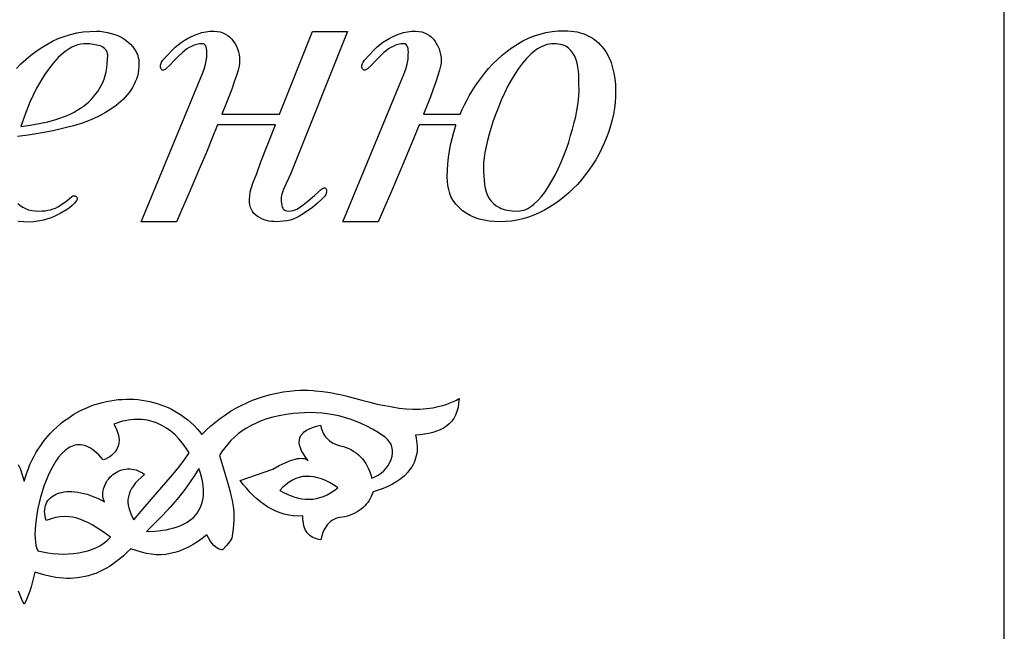
# Model space of a CAD drawing. Extents: x 0 to 445, y 0 to 317.
# Drawn here: x 109 to 220, y 155 to 224 of the extents above; entities that cross this region are included whole.
import ezdxf

# ---------------------------------------------------------------- set-up
doc = ezdxf.new("R2010")
doc.units = 0

msp = doc.modelspace()

# ---------------------------------------------------------------- linework, layer by layer
for points in [[(0, 0), (220, 0), (220, 317), (0, 317), (0, 0)], [(146.27, 222.76), (139.9, 206.77), (139.17, 205.23), (139.02, 204.84), (138.92, 204.5), (138.85, 204.2), (138.83, 203.94), (138.84, 203.73), (138.86, 203.51), (138.96, 203.05), (139.01, 202.95), (139.07, 202.86), (139.15, 202.78), (139.24, 202.72), (139.34, 202.68), (139.46, 202.64), (139.73, 202.62), (139.95, 202.63), (140.18, 202.68), (140.42, 202.76), (140.67, 202.87), (141.17, 203.2), (141.65, 203.56), (142.6, 204.37), (143.36, 205.06), (143.48, 205.14), (143.58, 205.19), (143.66, 205.22), (143.74, 205.23), (143.8, 205.2), (143.85, 205.15), (143.89, 205.07), (143.92, 204.97), (143.93, 204.85), (143.92, 204.73), (143.89, 204.61), (143.85, 204.49), (143.78, 204.37), (143.69, 204.24), (143.45, 203.99), (142.91, 203.49), (142.34, 203.02), (141.75, 202.59), (141.14, 202.19), (140.83, 202.01), (140.52, 201.85), (140.18, 201.72), (139.84, 201.61), (139.48, 201.53), (139.1, 201.47), (138.72, 201.43), (138.32, 201.42), (138.02, 201.43), (137.74, 201.46), (137.46, 201.5), (137.18, 201.57), (136.92, 201.65), (136.67, 201.76), (136.42, 201.88), (136.18, 202.02), (135.97, 202.18), (135.79, 202.36), (135.63, 202.56), (135.51, 202.79), (135.41, 203.03), (135.34, 203.3), (135.3, 203.59), (135.28, 203.9), (135.31, 204.34), (135.38, 204.79), (135.5, 205.26), (135.67, 205.74), (136.1, 206.85), (136.56, 208.14), (138.19, 212.28), (131.69, 212.28), (131.07, 210.72), (130.41, 209.12), (129.76, 207.57), (129.12, 206.08), (128.53, 204.68), (127.97, 203.39), (127.11, 201.42), (123.13, 201.42), (130.02, 218.06), (130.21, 218.55), (130.36, 219.08), (130.46, 219.66), (130.48, 219.93), (130.49, 220.2), (130.5, 220.44), (130.49, 220.67), (130.46, 220.87), (130.41, 221.05), (130.33, 221.2), (130.23, 221.31), (130.12, 221.37), (129.98, 221.39), (129.66, 221.38), (129.36, 221.32), (129.06, 221.23), (128.78, 221.09), (128.52, 220.96), (128.27, 220.8), (128.01, 220.61), (127.75, 220.41), (127.28, 219.96), (126.81, 219.47), (126.37, 219.01), (125.91, 218.57), (125.81, 218.5), (125.72, 218.45), (125.63, 218.42), (125.55, 218.42), (125.48, 218.44), (125.42, 218.49), (125.36, 218.56), (125.32, 218.66), (125.29, 218.76), (125.28, 218.87), (125.29, 218.98), (125.32, 219.1), (125.41, 219.32), (125.57, 219.56), (126.07, 220.12), (126.64, 220.71), (126.95, 221), (127.27, 221.27), (127.61, 221.51), (127.97, 221.74), (128.34, 221.96), (128.72, 222.16), (129.11, 222.35), (129.51, 222.51), (129.94, 222.64), (130.38, 222.73), (130.84, 222.79), (131.3, 222.81), (131.66, 222.78), (131.99, 222.72), (132.3, 222.61), (132.59, 222.46), (132.85, 222.3), (133.09, 222.11), (133.3, 221.89), (133.48, 221.65), (133.66, 221.39), (133.82, 221.11), (133.94, 220.81), (134.04, 220.5), (134.11, 220.18), (134.16, 219.85), (134.18, 219.53), (134.17, 219.21), (134.12, 218.89), (134, 218.43), (133.82, 217.84), (133.57, 217.12), (133.29, 216.3), (132.97, 215.42), (132.61, 214.48), (132.2, 213.48), (138.66, 213.48), (142.34, 222.76), (146.27, 222.76)], [(176.38, 216.13), (176.36, 215.47), (176.32, 214.81), (176.24, 214.15), (176.12, 213.49), (175.98, 212.84), (175.8, 212.18), (175.6, 211.53), (175.35, 210.87), (175.09, 210.23), (174.79, 209.6), (174.48, 208.98), (174.14, 208.38), (173.77, 207.8), (173.38, 207.22), (172.97, 206.67), (172.53, 206.12), (172.08, 205.61), (171.61, 205.13), (171.13, 204.66), (170.62, 204.22), (170.09, 203.81), (169.54, 203.41), (168.97, 203.05), (168.38, 202.7), (167.79, 202.4), (167.19, 202.14), (166.58, 201.92), (165.96, 201.74), (165.33, 201.6), (164.69, 201.5), (164.04, 201.44), (163.38, 201.42), (162.77, 201.44), (162.18, 201.49), (161.61, 201.59), (161.07, 201.72), (160.55, 201.91), (160.06, 202.13), (159.61, 202.38), (159.19, 202.66), (158.8, 203), (158.46, 203.38), (158.16, 203.79), (157.9, 204.24), (157.8, 204.49), (157.72, 204.75), (157.64, 205.02), (157.58, 205.3), (157.5, 205.89), (157.48, 206.51), (157.49, 207.21), (157.54, 207.91), (157.61, 208.61), (157.72, 209.32), (157.86, 210.04), (158.03, 210.75), (158.23, 211.47), (158.46, 212.2), (158.46, 212.28), (154.31, 212.28), (153.69, 210.72), (153.03, 209.12), (152.39, 207.57), (151.74, 206.08), (151.16, 204.68), (150.59, 203.39), (149.73, 201.42), (145.76, 201.42), (152.64, 218.06), (152.84, 218.55), (152.98, 219.08), (153.08, 219.66), (153.11, 219.93), (153.11, 220.2), (153.12, 220.44), (153.11, 220.67), (153.08, 220.87), (153.03, 221.05), (152.95, 221.2), (152.86, 221.31), (152.74, 221.37), (152.6, 221.39), (152.28, 221.38), (151.98, 221.32), (151.69, 221.23), (151.4, 221.09), (151.15, 220.96), (150.89, 220.8), (150.63, 220.61), (150.38, 220.41), (149.91, 219.96), (149.43, 219.47), (149, 219.01), (148.54, 218.57), (148.43, 218.5), (148.34, 218.45), (148.25, 218.42), (148.17, 218.42), (148.1, 218.44), (148.04, 218.49), (147.98, 218.56), (147.94, 218.66), (147.91, 218.76), (147.91, 218.87), (147.91, 218.98), (147.94, 219.1), (148.03, 219.32), (148.19, 219.56), (148.7, 220.12), (149.26, 220.71), (149.57, 221), (149.89, 221.27), (150.23, 221.51), (150.59, 221.74), (150.96, 221.96), (151.34, 222.16), (151.73, 222.35), (152.13, 222.51), (152.56, 222.64), (153.01, 222.73), (153.46, 222.79), (153.93, 222.81), (154.28, 222.78), (154.61, 222.72), (154.92, 222.61), (155.21, 222.46), (155.47, 222.3), (155.71, 222.11), (155.92, 221.89), (156.11, 221.65), (156.29, 221.39), (156.44, 221.11), (156.56, 220.81), (156.66, 220.5), (156.74, 220.18), (156.78, 219.85), (156.8, 219.53), (156.79, 219.21), (156.74, 218.89), (156.62, 218.43), (156.44, 217.84), (156.19, 217.12), (155.91, 216.3), (155.59, 215.42), (155.23, 214.48), (154.82, 213.48), (158.93, 213.48), (159.16, 214.01), (159.41, 214.53), (159.67, 215.04), (159.95, 215.55), (160.24, 216.04), (160.54, 216.52), (160.86, 216.99), (161.2, 217.46), (161.65, 218.04), (162.11, 218.6), (162.6, 219.13), (163.11, 219.63), (163.64, 220.1), (164.19, 220.55), (164.76, 220.96), (165.35, 221.35), (165.96, 221.7), (166.59, 222.01), (167.23, 222.26), (167.89, 222.47), (168.56, 222.64), (169.24, 222.76), (169.94, 222.83), (170.65, 222.85), (171.03, 222.84), (171.39, 222.81), (171.74, 222.77), (172.07, 222.71), (172.39, 222.63), (172.69, 222.54), (172.98, 222.42), (173.26, 222.29), (173.52, 222.16), (173.77, 222.01), (174.01, 221.85), (174.23, 221.67), (174.44, 221.48), (174.65, 221.28), (174.84, 221.07), (175.01, 220.84), (175.19, 220.61), (175.35, 220.37), (175.5, 220.12), (175.63, 219.85), (175.75, 219.58), (175.86, 219.3), (175.96, 219), (176.04, 218.7), (176.19, 218.09), (176.3, 217.46), (176.36, 216.81), (176.38, 216.13)], [(119.37, 220.11), (119.36, 220.3), (119.31, 220.46), (119.23, 220.62), (119.12, 220.75), (119, 220.87), (118.86, 220.98), (118.7, 221.07), (118.52, 221.14), (118.15, 221.24), (117.75, 221.31), (117.38, 221.37), (117.06, 221.39), (116.7, 221.38), (116.35, 221.33), (116.01, 221.25), (115.67, 221.14), (115.35, 220.99), (115.03, 220.82), (114.72, 220.61), (114.41, 220.37), (114.12, 220.1), (113.83, 219.83), (113.28, 219.23), (112.76, 218.59), (112.27, 217.89), (111.82, 217.15), (111.4, 216.4), (111.01, 215.63), (110.65, 214.85), (110.07, 213.37), (109.62, 212.11), (110.67, 212.26), (111.67, 212.43), (112.64, 212.64), (113.56, 212.88), (114, 213.03), (114.42, 213.18), (114.83, 213.35), (115.22, 213.54), (115.6, 213.73), (115.96, 213.93), (116.31, 214.15), (116.64, 214.38), (116.95, 214.62), (117.24, 214.88), (117.52, 215.15), (117.78, 215.43), (118.02, 215.72), (118.25, 216.03), (118.46, 216.35), (118.65, 216.69), (118.82, 217.05), (118.96, 217.43), (119.09, 217.83), (119.19, 218.25), (119.27, 218.69), (119.33, 219.14), (119.36, 219.62), (119.37, 220.11)], [(172.27, 216.05), (172.26, 216.96), (172.23, 217.89), (172.2, 218.35), (172.14, 218.79), (172.05, 219.2), (171.93, 219.6), (171.78, 219.98), (171.59, 220.33), (171.48, 220.48), (171.36, 220.62), (171.22, 220.76), (171.08, 220.88), (170.93, 221), (170.77, 221.11), (170.59, 221.19), (170.39, 221.27), (170.18, 221.32), (169.95, 221.36), (169.71, 221.39), (169.45, 221.39), (169.19, 221.38), (168.92, 221.35), (168.66, 221.29), (168.39, 221.2), (168.13, 221.09), (167.87, 220.96), (167.61, 220.8), (167.36, 220.62), (166.87, 220.21), (166.39, 219.74), (165.93, 219.21), (165.47, 218.61), (165.05, 217.98), (164.65, 217.3), (164.26, 216.59), (163.89, 215.83), (163.54, 215.06), (163.22, 214.29), (162.92, 213.52), (162.65, 212.75), (162.41, 212), (162.19, 211.26), (162, 210.54), (161.84, 209.85), (161.71, 209.19), (161.61, 208.59), (161.56, 208.06), (161.54, 207.58), (161.55, 207.06), (161.57, 206.55), (161.61, 206.07), (161.67, 205.61), (161.75, 205.18), (161.86, 204.77), (162, 204.38), (162.18, 204.03), (162.4, 203.72), (162.66, 203.45), (162.97, 203.21), (163.34, 203), (163.54, 202.91), (163.75, 202.83), (163.99, 202.77), (164.23, 202.71), (164.78, 202.64), (165.39, 202.62), (165.62, 202.63), (165.85, 202.67), (166.08, 202.73), (166.31, 202.81), (166.53, 202.92), (166.75, 203.05), (166.97, 203.21), (167.19, 203.39), (167.63, 203.8), (168.05, 204.26), (168.46, 204.78), (168.85, 205.36), (169.23, 205.99), (169.59, 206.66), (169.94, 207.36), (170.26, 208.09), (170.57, 208.84), (170.85, 209.59), (171.11, 210.34), (171.33, 211.09), (171.55, 211.82), (171.74, 212.54), (171.9, 213.24), (172.02, 213.91), (172.13, 214.54), (172.21, 215.11), (172.26, 215.61), (172.27, 216.05)], [(111.53, 164.5), (112.09, 164.37), (112.65, 164.27), (113.23, 164.2), (113.81, 164.15), (114.38, 164.14), (114.96, 164.15), (115.53, 164.19), (116.08, 164.26), (116.62, 164.37), (117.15, 164.5), (117.65, 164.67), (118.13, 164.87), (118.57, 165.11), (118.99, 165.38), (119.36, 165.69), (119.7, 166.03), (118.87, 166.62), (118.04, 167.16), (117.63, 167.41), (117.21, 167.64), (116.78, 167.84), (116.35, 168.01), (115.91, 168.15), (115.46, 168.26), (115, 168.32), (114.52, 168.34), (114.04, 168.32), (113.53, 168.24), (113.01, 168.1), (112.48, 167.91), (112.39, 168.17), (112.34, 168.43), (112.3, 168.67), (112.29, 168.91), (112.3, 169.14), (112.34, 169.36), (112.39, 169.57), (112.47, 169.77), (112.56, 169.96), (112.67, 170.13), (112.81, 170.3), (112.96, 170.45), (113.13, 170.59), (113.31, 170.71), (113.52, 170.82), (113.74, 170.92), (113.97, 171), (114.22, 171.06), (114.49, 171.11), (114.77, 171.14), (115.06, 171.16), (115.36, 171.15), (115.68, 171.13), (116.01, 171.09), (116.35, 171.02), (116.7, 170.94), (117.06, 170.84), (117.44, 170.71), (117.82, 170.57), (118.21, 170.4), (118.6, 170.21), (119.01, 169.99), (118.93, 170.19), (118.88, 170.4), (118.84, 170.6), (118.83, 170.81), (118.83, 171.02), (118.86, 171.23), (118.9, 171.44), (118.96, 171.64), (119.04, 171.84), (119.13, 172.03), (119.23, 172.22), (119.35, 172.41), (119.49, 172.58), (119.63, 172.75), (119.79, 172.9), (119.96, 173.05), (120.14, 173.18), (120.33, 173.3), (120.52, 173.41), (120.73, 173.5), (120.94, 173.57), (121.16, 173.63), (121.38, 173.67), (121.61, 173.69), (121.84, 173.69), (122.08, 173.67), (122.32, 173.63), (122.55, 173.57), (122.79, 173.48), (123.03, 173.37), (123.27, 173.23), (123.51, 173.06), (123.13, 172.74), (122.79, 172.42), (122.5, 172.11), (122.25, 171.8), (122.05, 171.49), (121.89, 171.18), (121.77, 170.87), (121.69, 170.57), (121.65, 170.26), (121.65, 169.94), (121.68, 169.63), (121.74, 169.31), (121.84, 168.98), (121.97, 168.65), (122.13, 168.31), (122.32, 167.96), (123.33, 169.18), (124.26, 170.27), (125.94, 172.19), (126.67, 173.05), (127.35, 173.87), (127.96, 174.68), (128.51, 175.48), (128.16, 176.06), (127.78, 176.59), (127.37, 177.08), (126.93, 177.52), (126.46, 177.92), (125.98, 178.27), (125.46, 178.57), (124.93, 178.82), (124.37, 179.01), (123.8, 179.15), (123.51, 179.2), (123.21, 179.23), (122.91, 179.25), (122.6, 179.25), (122.29, 179.24), (121.98, 179.21), (121.66, 179.16), (121.35, 179.1), (121.02, 179.03), (120.7, 178.94), (120.38, 178.83), (120.05, 178.7), (120.27, 178.31), (120.44, 177.94), (120.56, 177.58), (120.63, 177.25), (120.65, 176.93), (120.64, 176.63), (120.58, 176.35), (120.49, 176.08), (120.37, 175.84), (120.22, 175.62), (120.04, 175.41), (119.84, 175.23), (119.62, 175.06), (119.38, 174.92), (119.12, 174.8), (118.86, 174.69), (118.61, 174.99), (118.37, 175.25), (118.13, 175.48), (117.9, 175.69), (117.66, 175.87), (117.43, 176.02), (117.2, 176.14), (116.98, 176.24), (116.76, 176.32), (116.54, 176.37), (116.32, 176.39), (116.11, 176.4), (115.9, 176.38), (115.7, 176.34), (115.5, 176.29), (115.3, 176.21), (115.11, 176.11), (114.92, 176), (114.73, 175.87), (114.55, 175.72), (114.19, 175.38), (113.86, 174.99), (113.54, 174.54), (113.24, 174.05), (112.96, 173.52), (112.69, 172.95), (112.45, 172.37), (112.22, 171.76), (112.02, 171.13), (111.84, 170.5), (111.68, 169.87), (111.54, 169.24), (111.43, 168.62), (111.34, 168.02), (111.27, 167.44), (111.23, 166.88), (111.21, 166.37), (111.22, 165.89), (111.26, 165.46), (111.32, 165.08), (111.41, 164.75), (111.53, 164.5)], [(123.71, 166.67), (124.65, 166.71), (125.09, 166.75), (125.52, 166.8), (125.93, 166.87), (126.33, 166.95), (126.7, 167.05), (127.06, 167.15), (127.4, 167.28), (127.72, 167.41), (128.02, 167.56), (128.3, 167.72), (128.56, 167.9), (128.81, 168.09), (129.03, 168.29), (129.23, 168.51), (129.42, 168.74), (129.58, 168.98), (129.72, 169.23), (129.84, 169.5), (129.94, 169.79), (130.02, 170.08), (130.08, 170.39), (130.12, 170.71), (130.13, 171.05), (130.12, 171.39), (130.09, 171.75), (130.04, 172.13), (129.97, 172.51), (129.87, 172.91), (129.74, 173.33), (129.6, 173.75), (129.12, 172.96), (128.55, 172.11), (127.9, 171.22), (127.17, 170.31), (126.38, 169.38), (125.53, 168.46), (124.64, 167.55), (123.71, 166.67)], [(138.7, 171.28), (139.12, 171.04), (139.53, 170.84), (139.95, 170.66), (140.36, 170.52), (140.77, 170.41), (141.17, 170.33), (141.58, 170.28), (141.98, 170.28), (142.39, 170.3), (142.79, 170.37), (143.19, 170.47), (143.59, 170.61), (143.99, 170.79), (144.39, 171.01), (144.79, 171.27), (145.19, 171.57), (144.72, 171.89), (144.26, 172.16), (143.8, 172.38), (143.36, 172.56), (142.92, 172.7), (142.5, 172.8), (142.08, 172.85), (141.67, 172.85), (141.26, 172.82), (140.87, 172.73), (140.49, 172.6), (140.11, 172.43), (139.75, 172.21), (139.39, 171.95), (139.04, 171.63), (138.7, 171.28)]]:
    msp.add_lwpolyline(points, close=True)
for points in [[(109.13, 218.62), (109.64, 219.14), (110.18, 219.63), (110.73, 220.09), (111.31, 220.53), (111.91, 220.93), (112.53, 221.31), (113.17, 221.66), (113.83, 221.96), (114.5, 222.22), (115.19, 222.43), (115.9, 222.6), (116.63, 222.71), (117.37, 222.78), (118.13, 222.81), (118.52, 222.79), (118.92, 222.74), (119.34, 222.66), (119.76, 222.55), (120.18, 222.43), (120.57, 222.27), (120.95, 222.08), (121.3, 221.86), (121.62, 221.62), (121.92, 221.34), (122.18, 221.04), (122.41, 220.71), (122.52, 220.55), (122.62, 220.38), (122.7, 220.2), (122.76, 220.02), (122.81, 219.82), (122.85, 219.63), (122.87, 219.42), (122.88, 219.21), (122.88, 219.21), (122.87, 218.83), (122.84, 218.46), (122.78, 218.11), (122.7, 217.76), (122.6, 217.42), (122.47, 217.1), (122.32, 216.78), (122.15, 216.48), (121.98, 216.19), (121.78, 215.92), (121.57, 215.65), (121.35, 215.4), (121.11, 215.15), (120.86, 214.91), (120.6, 214.68), (120.31, 214.47), (119.74, 214.05), (119.12, 213.66), (118.45, 213.3), (117.75, 212.97), (117.02, 212.68), (116.27, 212.42), (115.52, 212.19), (114.75, 211.98), (113.27, 211.63), (111.8, 211.34), (110.43, 211.15), (109.24, 211)], [(109.27, 203.47), (109.54, 203.24), (109.83, 203.05), (110.15, 202.9), (110.48, 202.77), (110.84, 202.69), (111.23, 202.64), (111.63, 202.62), (112, 202.63), (112.34, 202.66), (112.66, 202.7), (112.97, 202.77), (113.25, 202.85), (113.52, 202.95), (113.76, 203.08), (113.98, 203.22), (114.78, 203.77), (115.09, 204.02), (115.35, 204.24), (115.46, 204.31), (115.58, 204.33), (115.7, 204.31), (115.82, 204.24), (115.92, 204.17), (115.95, 204.12), (115.96, 204.07), (115.94, 203.95), (115.87, 203.82), (115.65, 203.52), (115.4, 203.25), (115.1, 202.99), (114.75, 202.75), (114.05, 202.34), (113.3, 201.98), (112.92, 201.83), (112.53, 201.71), (112.15, 201.6), (111.76, 201.51), (111.1, 201.41), (110.56, 201.38), (109.95, 201.4), (109.34, 201.45)], [(109.34, 174.17), (109.53, 173.72), (109.78, 173.01), (110, 172.3), (110, 172.3), (110.21, 173.01), (110.47, 173.72), (110.65, 174.17), (110.86, 174.62), (111.08, 175.06), (111.32, 175.49), (111.58, 175.91), (111.85, 176.32), (112.14, 176.72), (112.44, 177.11), (112.69, 177.4), (112.95, 177.69), (113.28, 178.02), (113.61, 178.34), (114.2, 178.85), (114.53, 179.11), (114.88, 179.36), (115.59, 179.82), (116.33, 180.23), (117.1, 180.58), (117.52, 180.75), (117.94, 180.9), (118.36, 181.03), (118.79, 181.15), (119.23, 181.25), (119.67, 181.34), (120.11, 181.41), (120.55, 181.46), (121, 181.49), (121.44, 181.51), (121.89, 181.51), (122.33, 181.5), (122.78, 181.46), (123.22, 181.41), (123.66, 181.34), (124.1, 181.25), (124.52, 181.15), (124.93, 181.03), (125.34, 180.89), (125.74, 180.74), (126.14, 180.57), (126.53, 180.38), (126.91, 180.18), (127.28, 179.96), (127.65, 179.72), (128.01, 179.46), (128.36, 179.19), (128.69, 178.9), (129.06, 178.56), (129.41, 178.19), (129.68, 177.88), (129.94, 177.56), (130.44, 178.04), (130.95, 178.51), (131.47, 178.95), (132.02, 179.37), (132.58, 179.77), (133.16, 180.15), (133.76, 180.5), (134.37, 180.82), (134.99, 181.12), (135.64, 181.4), (136.29, 181.64), (136.97, 181.86), (137.65, 182.04), (138.35, 182.2), (139.07, 182.32), (139.79, 182.41), (140.4, 182.48), (140.95, 182.52), (141.44, 182.54), (141.86, 182.53), (142.45, 182.49), (142.66, 182.46), (143.5, 182.38), (144.35, 182.26), (145.22, 182.09), (145.65, 181.99), (146.08, 181.87), (147.9, 181.39), (148.78, 181.17), (149.63, 180.97), (150.46, 180.79), (151.28, 180.64), (152.08, 180.52), (152.86, 180.44), (153.63, 180.4), (154.39, 180.4), (155.14, 180.45), (155.88, 180.55), (156.62, 180.71), (156.98, 180.81), (157.35, 180.93), (157.71, 181.07), (158.07, 181.22), (158.43, 181.38), (158.8, 181.57), (158.76, 181.05), (158.69, 180.56), (158.57, 180.12), (158.41, 179.73), (158.22, 179.36), (157.98, 179.04), (157.71, 178.75), (157.4, 178.5), (157.07, 178.27), (156.69, 178.08), (156.29, 177.92), (155.87, 177.78), (155.41, 177.67), (154.93, 177.58), (154.42, 177.51), (153.9, 177.46), (153.98, 177.15), (154.04, 176.84), (154.08, 176.54), (154.1, 176.24), (154.1, 175.96), (154.09, 175.68), (154.05, 175.41), (154, 175.14), (153.93, 174.89), (153.85, 174.64), (153.75, 174.4), (153.64, 174.17), (153.51, 173.94), (153.37, 173.72), (153.04, 173.31), (152.67, 172.93), (152.26, 172.58), (151.81, 172.26), (151.32, 171.97), (150.81, 171.71), (150.27, 171.49), (149.72, 171.29), (149.15, 171.13), (149.05, 170.87), (148.95, 170.61), (148.83, 170.37), (148.7, 170.15), (148.55, 169.93), (148.39, 169.72), (148.22, 169.53), (148.03, 169.35), (147.82, 169.18), (147.6, 169.02), (147.37, 168.87), (147.12, 168.73), (146.86, 168.61), (146.58, 168.5), (146.29, 168.4), (145.98, 168.31), (145.7, 168.29), (145.44, 168.25), (145.19, 168.19), (144.96, 168.11), (144.74, 168.01), (144.54, 167.89), (144.35, 167.75), (144.18, 167.6), (144.02, 167.42), (143.88, 167.23), (143.75, 167.02), (143.63, 166.8), (143.53, 166.56), (143.44, 166.3), (143.37, 166.02), (143.31, 165.73), (143.05, 165.77), (142.82, 165.83), (142.6, 165.9), (142.4, 165.99), (142.22, 166.09), (142.05, 166.21), (141.91, 166.36), (141.77, 166.51), (141.65, 166.69), (141.55, 166.88), (141.47, 167.09), (141.4, 167.32), (141.35, 167.57), (141.31, 167.83), (141.28, 168.11), (141.28, 168.41), (140.73, 168.4), (140.2, 168.43), (139.69, 168.51), (139.19, 168.62), (138.71, 168.76), (138.24, 168.94), (137.79, 169.16), (137.36, 169.4), (136.93, 169.68), (136.52, 169.99), (136.11, 170.32), (135.72, 170.68), (135.34, 171.07), (134.97, 171.48), (134.61, 171.91), (134.25, 172.37), (137.91, 173.65), (138.62, 174.06), (139.28, 174.38), (139.87, 174.63), (140.4, 174.79), (140.64, 174.84), (140.86, 174.87), (141.07, 174.88), (141.26, 174.87), (141.44, 174.84), (141.6, 174.79), (141.74, 174.72), (141.87, 174.63), (141.57, 175.02), (141.33, 175.38), (141.14, 175.73), (141, 176.05), (140.91, 176.36), (140.87, 176.66), (140.88, 176.93), (140.94, 177.19), (141.05, 177.42), (141.22, 177.64), (141.43, 177.85), (141.69, 178.03), (142.01, 178.2), (142.37, 178.35), (142.79, 178.49), (143.26, 178.6), (143.36, 178.17), (143.43, 177.98), (143.51, 177.79), (143.6, 177.61), (143.71, 177.44), (143.83, 177.27), (143.96, 177.12), (144.11, 176.98), (144.27, 176.85), (144.44, 176.73), (144.62, 176.62), (145.03, 176.43), (145.48, 176.28), (145.82, 176.19), (146.14, 176.09), (146.45, 175.96), (146.74, 175.82), (147.01, 175.66), (147.27, 175.48), (147.51, 175.28), (147.74, 175.06), (147.95, 174.83), (148.15, 174.57), (148.33, 174.3), (148.5, 174.01), (148.65, 173.7), (148.78, 173.37), (148.9, 173.03), (149, 172.66), (149.37, 172.81), (149.72, 172.99), (150.05, 173.22), (150.35, 173.48), (150.61, 173.77), (150.85, 174.08), (151.04, 174.41), (151.19, 174.75), (151.29, 175.11), (151.34, 175.46), (151.33, 175.81), (151.31, 175.99), (151.27, 176.16), (151.21, 176.32), (151.14, 176.49), (151.05, 176.65), (150.94, 176.81), (150.82, 176.95), (150.67, 177.1), (150.51, 177.24), (150.33, 177.36), (149.71, 177.77), (149.09, 178.14), (148.46, 178.48), (147.83, 178.77), (147.2, 179.04), (146.57, 179.27), (145.93, 179.46), (145.3, 179.63), (144.66, 179.76), (144.02, 179.86), (143.39, 179.94), (142.75, 179.98), (142.11, 180), (141.47, 179.99), (140.83, 179.95), (140.19, 179.89), (139.39, 179.78), (138.63, 179.64), (137.91, 179.48), (137.24, 179.29), (136.61, 179.07), (136.02, 178.82), (135.46, 178.55), (134.94, 178.26), (134.46, 177.95), (134.01, 177.61), (133.59, 177.25), (133.2, 176.87), (132.84, 176.48), (132.51, 176.06), (132.2, 175.63), (131.92, 175.19), (132.8, 172.22), (133.12, 171.1), (133.24, 170.6), (133.35, 170.13), (133.43, 169.69), (133.49, 169.25), (133.52, 168.82), (133.54, 168.39), (133.53, 167.94), (133.5, 167.47), (133.44, 166.97), (133.36, 166.43), (133.35, 166.17), (133.29, 165.93), (133.19, 165.72), (133.06, 165.51), (132.89, 165.31), (132.7, 165.09), (132.27, 164.6), (132.13, 164.61), (132, 164.64), (131.75, 164.75), (131.51, 164.9), (131.29, 165.1), (131.07, 165.35), (130.87, 165.63), (130.68, 165.94), (130.49, 166.28), (129.97, 165.88), (129.46, 165.52), (128.95, 165.2), (128.44, 164.91), (127.93, 164.67), (127.43, 164.46), (126.91, 164.3), (126.4, 164.18), (125.88, 164.09), (125.35, 164.06), (124.82, 164.06), (124.27, 164.11), (123.72, 164.2), (123.15, 164.34), (122.57, 164.52), (121.98, 164.74), (121.57, 164.33), (121.14, 163.94), (120.73, 163.59), (120.3, 163.25), (119.94, 163), (119.57, 162.75), (119.18, 162.53), (118.79, 162.32), (118.41, 162.14), (118.03, 161.97), (117.63, 161.83), (117.23, 161.71), (116.83, 161.61), (116.42, 161.53), (116, 161.46), (115.59, 161.42), (115.18, 161.41), (114.78, 161.41), (114.37, 161.42), (113.97, 161.46), (113.57, 161.51), (113.17, 161.58), (112.37, 161.76), (111.56, 162), (111.19, 162.12), (111.06, 161.51), (110.91, 160.9), (110.77, 160.44), (110.63, 159.98), (110.34, 159.23), (110.18, 158.86), (110, 158.5), (109.82, 158.86), (109.66, 159.23), (109.37, 159.98)]]:
    msp.add_lwpolyline(points)

doc.saveas('drawing.dxf')
